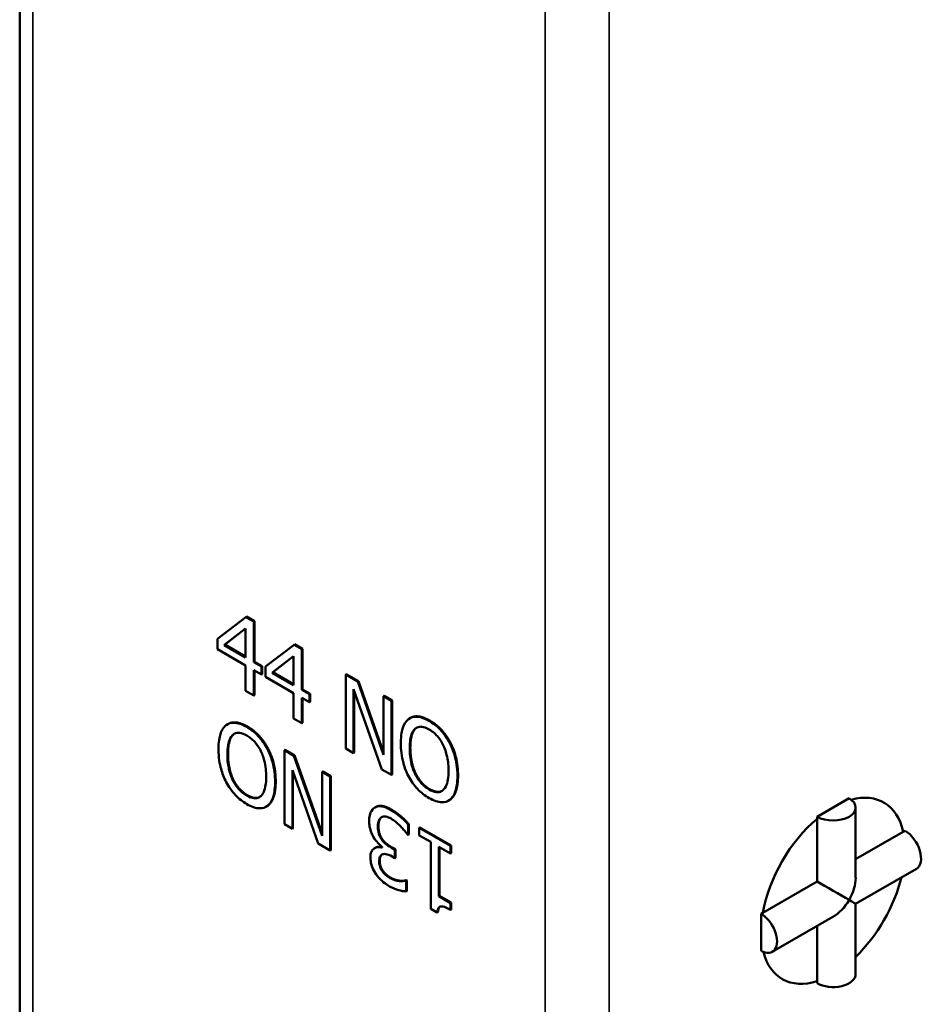
# Model space of a CAD drawing. Units: inches. Extents: x 0.4 to 21.5, y 0.2 to 16.7.
# Drawn here: x 18.4 to 18.8, y 5.4 to 5.8 of the extents above; entities that cross this region are included whole.
import ezdxf

# ---------------------------------------------------------------- set-up
doc = ezdxf.new("R2010")
doc.units = ezdxf.units.IN
doc.header["$MEASUREMENT"] = 0
doc.layers.add('Visible Narrow {c3}', color=7, linetype='Continuous', lineweight=35)
doc.layers.add('Visible {c3}', color=7, linetype='Continuous', lineweight=50)

msp = doc.modelspace()

# ---------------------------------------------------------------- linework, layer by layer
at = {"layer": 'Visible Narrow {c3}'}
for p, q in [((18.37758, 5.02439), (18.37758, 6.68201)), ((18.6003, 6.55376), (18.6003, 4.89614)), ((18.62813, 4.9028), (18.62813, 6.5471)), ((18.55015, 5.47689), (18.54987, 5.47673)), ((18.47088, 5.47426), (18.4706, 5.4741)), ((18.54399, 5.4734), (18.54372, 5.47323)), ((18.47986, 5.46471), (18.47958, 5.46455)), ((18.54172, 5.46498), (18.54144, 5.46482)), ((18.46242, 5.46236), (18.46214, 5.4622)), ((18.4647, 5.45132), (18.46442, 5.45116)), ((18.56247, 5.45303), (18.56219, 5.45287)), ((18.48317, 5.45041), (18.48289, 5.45025)), ((18.55018, 5.44704), (18.5499, 5.44688)), ((18.47086, 5.44444), (18.47058, 5.44428)), ((18.55913, 5.44256), (18.55885, 5.4424)), ((18.53341, 5.43825), (18.53314, 5.43809)), ((18.52789, 5.4309), (18.52761, 5.43074)), ((18.52956, 5.42527), (18.52928, 5.4251)), ((18.53375, 5.4217), (18.53347, 5.42154)), ((18.52843, 5.41579), (18.52815, 5.41563)), ((18.52989, 5.41145), (18.52962, 5.41129)), ((18.53328, 5.40851), (18.533, 5.40835))]:
    msp.add_line(p, q, dxfattribs=at)
at = {"layer": 'Visible {c3}'}
for p, q in [((18.37182, 6.68808), (18.37182, 5.03436)), ((18.47024, 5.52191), (18.45779, 5.51249)), ((18.47052, 5.52207), (18.47024, 5.52191)), ((18.47367, 5.51994), (18.47024, 5.52191)), ((18.47052, 5.52207), (18.47395, 5.5201)), ((18.47395, 5.5201), (18.47367, 5.51994)), ((18.47367, 5.50228), (18.47367, 5.51994)), ((18.47395, 5.5201), (18.47395, 5.50244)), ((18.46072, 5.50974), (18.47008, 5.51692)), ((18.47008, 5.51686), (18.461, 5.5099)), ((18.47008, 5.51692), (18.47008, 5.50434)), ((18.45779, 5.51249), (18.45779, 5.50796)), ((18.45779, 5.50796), (18.47008, 5.50088)), ((18.461, 5.5099), (18.46072, 5.50974)), ((18.47008, 5.50434), (18.46072, 5.50974)), ((18.461, 5.5099), (18.47008, 5.50467)), ((18.49113, 5.50988), (18.47868, 5.50046)), ((18.49141, 5.51004), (18.49113, 5.50988)), ((18.49456, 5.50791), (18.49113, 5.50988)), ((18.49141, 5.51004), (18.49484, 5.50807)), ((18.49484, 5.50807), (18.49456, 5.50791)), ((18.49456, 5.49025), (18.49456, 5.50791)), ((18.49484, 5.50807), (18.49484, 5.49041)), ((18.47395, 5.50244), (18.47367, 5.50228)), ((18.47698, 5.50037), (18.47367, 5.50228)), ((18.47395, 5.50244), (18.47726, 5.50053)), ((18.48161, 5.49771), (18.49097, 5.50489)), ((18.49097, 5.50483), (18.48189, 5.49787)), ((18.49097, 5.50489), (18.49097, 5.49231)), ((18.47008, 5.50088), (18.47008, 5.48982)), ((18.47367, 5.48775), (18.47367, 5.49881)), ((18.47367, 5.49881), (18.47698, 5.4969)), ((18.47395, 5.49865), (18.47395, 5.48791)), ((18.47726, 5.50053), (18.47698, 5.50037)), ((18.47698, 5.4969), (18.47698, 5.50037)), ((18.47726, 5.50053), (18.47726, 5.49706)), ((18.47868, 5.50046), (18.47868, 5.49593)), ((18.48189, 5.49787), (18.48161, 5.49771)), ((18.48189, 5.49787), (18.49097, 5.49264)), ((18.47726, 5.49706), (18.47698, 5.4969)), ((18.47868, 5.49593), (18.49097, 5.48885)), ((18.49097, 5.49231), (18.48161, 5.49771)), ((18.51388, 5.4971), (18.5136, 5.49694)), ((18.51885, 5.49392), (18.5136, 5.49694)), ((18.5136, 5.49694), (18.5136, 5.46476)), ((18.51388, 5.4971), (18.51913, 5.49408)), ((18.51913, 5.49408), (18.51885, 5.49392)), ((18.53007, 5.46198), (18.51885, 5.49392)), ((18.51913, 5.49408), (18.53007, 5.46293)), ((18.47008, 5.48982), (18.47367, 5.48775)), ((18.49484, 5.49041), (18.49456, 5.49025)), ((18.49787, 5.48834), (18.49456, 5.49025)), ((18.49484, 5.49041), (18.49815, 5.4885)), ((18.51705, 5.46277), (18.51705, 5.49052)), ((18.51705, 5.49052), (18.52937, 5.45567)), ((18.51733, 5.48973), (18.51733, 5.46293)), ((18.47395, 5.48791), (18.47367, 5.48775)), ((18.49097, 5.48885), (18.49097, 5.47779)), ((18.49456, 5.47572), (18.49456, 5.48678)), ((18.49456, 5.48678), (18.49787, 5.48487)), ((18.49484, 5.48662), (18.49484, 5.47588)), ((18.49815, 5.4885), (18.49787, 5.48834)), ((18.49787, 5.48487), (18.49787, 5.48834)), ((18.49815, 5.48503), (18.49787, 5.48487)), ((18.49815, 5.4885), (18.49815, 5.48503)), ((18.53035, 5.48762), (18.53007, 5.48746)), ((18.53352, 5.48547), (18.53007, 5.48746)), ((18.53007, 5.48746), (18.53007, 5.46198)), ((18.53035, 5.48762), (18.5338, 5.48563)), ((18.5338, 5.48563), (18.53352, 5.48547)), ((18.53352, 5.45328), (18.53352, 5.48547)), ((18.5338, 5.48563), (18.5338, 5.45344)), ((18.49097, 5.47779), (18.49456, 5.47572)), ((18.5417, 5.47802), (18.54142, 5.47786)), ((18.46242, 5.47539), (18.46214, 5.47523)), ((18.49484, 5.47588), (18.49456, 5.47572)), ((18.48723, 5.46417), (18.48696, 5.46401)), ((18.49111, 5.46161), (18.48696, 5.46401)), ((18.48696, 5.46401), (18.48696, 5.43182)), ((18.48723, 5.46417), (18.49138, 5.46177)), ((18.5136, 5.46476), (18.51705, 5.46277)), ((18.55913, 5.46736), (18.55885, 5.4672)), ((18.49138, 5.46177), (18.49111, 5.46161)), ((18.50342, 5.42677), (18.49111, 5.46161)), ((18.49138, 5.46177), (18.50342, 5.42772)), ((18.51733, 5.46293), (18.51705, 5.46277)), ((18.49041, 5.42983), (18.49041, 5.45531)), ((18.49041, 5.45531), (18.50162, 5.42337)), ((18.52937, 5.45567), (18.53352, 5.45328)), ((18.49069, 5.45452), (18.49069, 5.42999)), ((18.5037, 5.45468), (18.50342, 5.45452)), ((18.50688, 5.45253), (18.50342, 5.45452)), ((18.50342, 5.45452), (18.50342, 5.42677)), ((18.5037, 5.45468), (18.50715, 5.45269)), ((18.50715, 5.45269), (18.50688, 5.45253)), ((18.50688, 5.42035), (18.50688, 5.45253)), ((18.50715, 5.45269), (18.50715, 5.42051)), ((18.5338, 5.45344), (18.53352, 5.45328)), ((18.55861, 5.44222), (18.55833, 5.44206)), ((18.72557, 5.43907), (18.73253, 5.44308)), ((18.47933, 5.43959), (18.47905, 5.43942)), ((18.47983, 5.43992), (18.47956, 5.43976)), ((18.52667, 5.43929), (18.52639, 5.43913)), ((18.71861, 5.43507), (18.72557, 5.43907)), ((18.73541, 5.43907), (18.73541, 5.40855)), ((18.52941, 5.43501), (18.52914, 5.43486)), ((18.71861, 5.43416), (18.71861, 5.43507)), ((18.71861, 5.43416), (18.71861, 5.4069)), ((18.48696, 5.43182), (18.49041, 5.42983)), ((18.49069, 5.42999), (18.49041, 5.42983)), ((18.54102, 5.43189), (18.54074, 5.43173)), ((18.54074, 5.42716), (18.54074, 5.43173)), ((18.54102, 5.43189), (18.54102, 5.42733)), ((18.54591, 5.43037), (18.54563, 5.43021)), ((18.55921, 5.42239), (18.54563, 5.43021)), ((18.54563, 5.43021), (18.54563, 5.42693)), ((18.54591, 5.43037), (18.55949, 5.42255)), ((18.54047, 5.42732), (18.54074, 5.42716)), ((18.54102, 5.42733), (18.54074, 5.42716)), ((18.54563, 5.42693), (18.55057, 5.42408)), ((18.75611, 5.42849), (18.73541, 5.41658)), ((18.75611, 5.42849), (18.75689, 5.42895)), ((18.50162, 5.42337), (18.50688, 5.42035)), ((18.52653, 5.42158), (18.52625, 5.42142)), ((18.5295, 5.42192), (18.5295, 5.42161)), ((18.53505, 5.42063), (18.53347, 5.42154)), ((18.53375, 5.4217), (18.53533, 5.42079)), ((18.53533, 5.42079), (18.53505, 5.42063)), ((18.53533, 5.42079), (18.53533, 5.41722)), ((18.55057, 5.42408), (18.55057, 5.39508)), ((18.55416, 5.40045), (18.55416, 5.42202)), ((18.55416, 5.42202), (18.55921, 5.41911)), ((18.55444, 5.42186), (18.55444, 5.40061)), ((18.55949, 5.42255), (18.55921, 5.42239)), ((18.55921, 5.41911), (18.55921, 5.42239)), ((18.55949, 5.42255), (18.55949, 5.41927)), ((18.50715, 5.42051), (18.50688, 5.42035)), ((18.53381, 5.41777), (18.53505, 5.41706)), ((18.53505, 5.41706), (18.53505, 5.42063)), ((18.53533, 5.41722), (18.53505, 5.41706)), ((18.55949, 5.41927), (18.55921, 5.41911)), ((18.73541, 5.39717), (18.7618, 5.41237)), ((18.53727, 5.40723), (18.53699, 5.40707)), ((18.54002, 5.40745), (18.53975, 5.40729)), ((18.53997, 5.40716), (18.53975, 5.40729)), ((18.54025, 5.40732), (18.53997, 5.40716)), ((18.53997, 5.40259), (18.53997, 5.40716)), ((18.54002, 5.40745), (18.54025, 5.40732)), ((18.54025, 5.40732), (18.54025, 5.40275)), ((18.69503, 5.39333), (18.71861, 5.4069)), ((18.54025, 5.40275), (18.53997, 5.40259)), ((18.55444, 5.40061), (18.55416, 5.40045)), ((18.55921, 5.39754), (18.55416, 5.40045)), ((18.55444, 5.40061), (18.55949, 5.3977)), ((18.55057, 5.39508), (18.55346, 5.39342)), ((18.55949, 5.3977), (18.55921, 5.39754)), ((18.55921, 5.39459), (18.55921, 5.39754)), ((18.55949, 5.3977), (18.55949, 5.39475)), ((18.73541, 5.39717), (18.73541, 5.36665)), ((18.55374, 5.39358), (18.55346, 5.39342)), ((18.55949, 5.39475), (18.55921, 5.39459)), ((18.69425, 5.39287), (18.69503, 5.39333)), ((18.69425, 5.38483), (18.69425, 5.39287)), ((18.69916, 5.3763), (18.72555, 5.39149)), ((18.71861, 5.36355), (18.71861, 5.3875)), ((18.69425, 5.37678), (18.69425, 5.38483)), ((18.71861, 5.36265), (18.71861, 5.36355))]:
    msp.add_line(p, q, dxfattribs=at)
for centre, major_axis, ratio, start_param, end_param in [((18.72557, 5.43907), (0.00984, 0), 0.575862, 3.926991, 7.068583), ((18.72557, 5.40286), (0.0221, 0.03838), 0.578093, 5.719947, 6.811577), ((18.72557, 5.40286), (0.0221, 0.03838), 0.578093, 1.007558, 2.130168), ((18.75689, 5.4209), (0.00491, -0.00853), 0.578093, 0, 2.358128), ((18.72557, 5.40286), (-0.00697, -0.01205), 0.576978, 1.571763, 2.357161), ((18.72557, 5.40286), (-0.0221, -0.03838), 0.578093, 1.103152, 2.035212), ((18.72557, 5.40286), (-0.00984, 0.00569), 0.001672, 3.927958, 5.498754), ((18.72557, 5.40286), (-0.00697, -0.01205), 0.576978, 0.784431, 1.571763), ((18.72557, 5.40286), (0.00984, -0.00569), 0.001672, 0.000967, 0.786365), ((18.69425, 5.38483), (0.00491, -0.00853), 0.578093, 5.499721, 8.641314), ((18.72557, 5.40286), (-0.0221, -0.03838), 0.578093, 5.750619, 6.842557), ((18.72557, 5.36665), (0.00984, 0), 0.575862, 3.926991, 6.283185)]:
    msp.add_ellipse(centre, major_axis=major_axis, ratio=ratio, start_param=start_param, end_param=end_param, dxfattribs=at)
for points, degree, knots in [([(18.54092, 5.47753), (18.53979, 5.47662), (18.53899, 5.47528), (18.53811, 5.47266), (18.53758, 5.47069), (18.53758, 5.46704)], 3, [-0.08928999, -0.08928999, -0.08928999, -0.08928999, -0.03405797, -0.03405797, 0, 0, 0, 0]), ([(18.54987, 5.47673), (18.54888, 5.47731), (18.54788, 5.47777), (18.54598, 5.47839), (18.5451, 5.47856), (18.54298, 5.47858), (18.54186, 5.47823), (18.54092, 5.47753)], 3, [-0.03618515, -0.03618515, -0.03618515, -0.03618515, -0.02548771, -0.02548771, -0.01543009, -0.01543009, 0, 0, 0, 0]), ([(18.5417, 5.47802), (18.54316, 5.47887), (18.54736, 5.4785), (18.55015, 5.47689)], 2, [0.151391, 0.151391, 0.151391, 1, 2, 2, 2]), ([(18.55885, 5.4672), (18.55831, 5.46823), (18.5577, 5.46921), (18.5562, 5.4713), (18.55541, 5.4722), (18.55326, 5.47447), (18.55158, 5.47575), (18.54987, 5.47673)], 3, [-0.03052373, -0.03052373, -0.03052373, -0.03052373, -0.02507534, -0.02507534, -0.01835941, -0.01835941, 0, 0, 0, 0]), ([(18.46162, 5.47489), (18.46106, 5.47448), (18.46059, 5.47395), (18.45975, 5.47264), (18.45941, 5.47186), (18.45869, 5.46961), (18.45828, 5.46754), (18.45828, 5.46442)], 3, [-0.06286359, -0.06286359, -0.06286359, -0.06286359, -0.04659229, -0.04659229, -0.02903626, -0.02903626, 0, 0, 0, 0]), ([(18.4706, 5.4741), (18.46961, 5.47467), (18.46862, 5.47514), (18.46674, 5.47576), (18.46583, 5.47593), (18.46369, 5.47597), (18.46258, 5.47559), (18.46162, 5.47489)], 3, [-0.03639249, -0.03639249, -0.03639249, -0.03639249, -0.02562533, -0.02562533, -0.01556102, -0.01556102, 0, 0, 0, 0]), ([(18.46242, 5.47539), (18.46395, 5.47627), (18.46815, 5.47583), (18.47088, 5.47426)], 2, [0.148308, 0.148308, 0.148308, 1, 2, 2, 2]), ([(18.47958, 5.46455), (18.47903, 5.46558), (18.47842, 5.46658), (18.47711, 5.46843), (18.4764, 5.46931), (18.47402, 5.47182), (18.47232, 5.47311), (18.4706, 5.4741)], 3, [-0.03739341, -0.03739341, -0.03739341, -0.03739341, -0.0277655, -0.0277655, -0.01855008, -0.01855008, 0, 0, 0, 0]), ([(18.54144, 5.46482), (18.54144, 5.4665), (18.54156, 5.46886), (18.54259, 5.47179), (18.54306, 5.47264), (18.54372, 5.47323)], 3, [-0.03462419, -0.03462419, -0.03462419, -0.03462419, -0.01149893, -0.01149893, 0, 0, 0, 0]), ([(18.54372, 5.47323), (18.54411, 5.4736), (18.54456, 5.47388), (18.54565, 5.47425), (18.5462, 5.47426), (18.54767, 5.47411), (18.54879, 5.47365), (18.5499, 5.47301)], 3, [-0.0217304, -0.0217304, -0.0217304, -0.0217304, -0.01717019, -0.01717019, -0.01198361, -0.01198361, 0, 0, 0, 0]), ([(18.5499, 5.47301), (18.55062, 5.4726), (18.55134, 5.47209), (18.55271, 5.47092), (18.55334, 5.47026), (18.55477, 5.46849), (18.55547, 5.46735), (18.55606, 5.46613)], 3, [-0.02555994, -0.02555994, -0.02555994, -0.02555994, -0.01772187, -0.01772187, -0.01038906, -0.01038906, 0, 0, 0, 0]), ([(18.46214, 5.4622), (18.46214, 5.46358), (18.46222, 5.46495), (18.46261, 5.46725), (18.46289, 5.46824), (18.46391, 5.47028), (18.46463, 5.47081), (18.46582, 5.47148), (18.46658, 5.47163), (18.46844, 5.47144), (18.4695, 5.47103), (18.47058, 5.47041)], 3, [-0.04148704, -0.04148704, -0.04148704, -0.04148704, -0.03506283, -0.03506283, -0.02957546, -0.02957546, -0.02169825, -0.02169825, -0.01160696, -0.01160696, 0, 0, 0, 0]), ([(18.46524, 5.47115), (18.46497, 5.47098), (18.46242, 5.4687), (18.46242, 5.46236)], 2, [0.88702, 0.88702, 0.88702, 1, 2, 2, 2]), ([(18.47058, 5.47041), (18.47119, 5.47006), (18.4718, 5.46964), (18.47296, 5.46869), (18.47351, 5.46818), (18.47492, 5.46659), (18.47569, 5.46547), (18.47724, 5.4626), (18.47781, 5.46101), (18.47883, 5.45712), (18.47904, 5.45468), (18.47904, 5.45247)], 3, [-0.05233347, -0.05233347, -0.05233347, -0.05233347, -0.0467765, -0.0467765, -0.0415494, -0.0415494, -0.03259801, -0.03259801, -0.02055488, -0.02055488, 0, 0, 0, 0]), ([(18.45828, 5.46442), (18.45828, 5.46078), (18.45882, 5.45796), (18.45993, 5.45391), (18.46065, 5.45197), (18.46162, 5.45009)], 3, [-0.03396131, -0.03396131, -0.03396131, -0.03396131, -0.01617992, -0.01617992, 0, 0, 0, 0]), ([(18.48289, 5.45025), (18.48289, 5.45299), (18.48259, 5.45594), (18.48123, 5.46085), (18.48053, 5.46273), (18.47958, 5.46455)], 3, [-0.04125359, -0.04125359, -0.04125359, -0.04125359, -0.01568167, -0.01568167, 0, 0, 0, 0]), ([(18.53758, 5.46704), (18.53758, 5.46429), (18.53789, 5.46135), (18.53924, 5.45644), (18.53994, 5.45456), (18.5409, 5.45274)], 3, [-0.04125359, -0.04125359, -0.04125359, -0.04125359, -0.01568167, -0.01568167, 0, 0, 0, 0]), ([(18.5499, 5.44688), (18.54929, 5.44723), (18.54867, 5.44765), (18.54751, 5.4486), (18.54697, 5.44911), (18.54555, 5.45069), (18.54478, 5.45182), (18.54323, 5.45469), (18.54267, 5.45628), (18.54165, 5.46016), (18.54144, 5.46261), (18.54144, 5.46482)], 3, [-0.05233347, -0.05233347, -0.05233347, -0.05233347, -0.0467765, -0.0467765, -0.0415494, -0.0415494, -0.03259801, -0.03259801, -0.02055488, -0.02055488, 0, 0, 0, 0]), ([(18.55606, 5.46613), (18.55704, 5.46409), (18.55751, 5.46215), (18.55818, 5.45901), (18.55833, 5.45697), (18.55833, 5.45509)], 3, [-0.02664541, -0.02664541, -0.02664541, -0.02664541, -0.01756677, -0.01756677, 0, 0, 0, 0]), ([(18.56219, 5.45287), (18.56219, 5.45651), (18.56165, 5.45933), (18.56055, 5.46338), (18.55983, 5.46532), (18.55885, 5.4672)], 3, [-0.03396131, -0.03396131, -0.03396131, -0.03396131, -0.01617992, -0.01617992, 0, 0, 0, 0]), ([(18.46442, 5.45116), (18.46343, 5.4532), (18.46296, 5.45514), (18.4623, 5.45828), (18.46214, 5.46032), (18.46214, 5.4622)], 3, [-0.02664541, -0.02664541, -0.02664541, -0.02664541, -0.01756677, -0.01756677, 0, 0, 0, 0]), ([(18.55833, 5.45509), (18.55833, 5.45371), (18.55825, 5.45234), (18.55786, 5.45004), (18.55758, 5.44905), (18.55656, 5.44701), (18.55585, 5.44648), (18.55466, 5.44581), (18.5539, 5.44566), (18.55203, 5.44585), (18.55097, 5.44626), (18.5499, 5.44688)], 3, [-0.04148704, -0.04148704, -0.04148704, -0.04148704, -0.03506283, -0.03506283, -0.02957546, -0.02957546, -0.02169825, -0.02169825, -0.01160696, -0.01160696, 0, 0, 0, 0]), ([(18.47058, 5.44428), (18.46985, 5.44469), (18.46913, 5.4452), (18.46777, 5.44637), (18.46713, 5.44703), (18.46571, 5.44879), (18.465, 5.44994), (18.46442, 5.45116)], 3, [-0.02555994, -0.02555994, -0.02555994, -0.02555994, -0.01772187, -0.01772187, -0.01038906, -0.01038906, 0, 0, 0, 0]), ([(18.47904, 5.45247), (18.47904, 5.45079), (18.47891, 5.44843), (18.47788, 5.4455), (18.47741, 5.44465), (18.47676, 5.44405)], 3, [-0.03462419, -0.03462419, -0.03462419, -0.03462419, -0.01149893, -0.01149893, 0, 0, 0, 0]), ([(18.5409, 5.45274), (18.54144, 5.45171), (18.54205, 5.45071), (18.54337, 5.44886), (18.54408, 5.44798), (18.54645, 5.44547), (18.54815, 5.44418), (18.54987, 5.44319)], 3, [-0.03739341, -0.03739341, -0.03739341, -0.03739341, -0.0277655, -0.0277655, -0.01855008, -0.01855008, 0, 0, 0, 0]), ([(18.55885, 5.4424), (18.55941, 5.44281), (18.55988, 5.44334), (18.56072, 5.44465), (18.56106, 5.44543), (18.56178, 5.44768), (18.56219, 5.44975), (18.56219, 5.45287)], 3, [-0.06286359, -0.06286359, -0.06286359, -0.06286359, -0.04659229, -0.04659229, -0.02903626, -0.02903626, 0, 0, 0, 0]), ([(18.46162, 5.45009), (18.46217, 5.44906), (18.46277, 5.44808), (18.46427, 5.44599), (18.46507, 5.44509), (18.46722, 5.44282), (18.4689, 5.44154), (18.4706, 5.44056)], 3, [-0.03052373, -0.03052373, -0.03052373, -0.03052373, -0.02507534, -0.02507534, -0.01835941, -0.01835941, 0, 0, 0, 0]), ([(18.47956, 5.43976), (18.48068, 5.44067), (18.48148, 5.44201), (18.48236, 5.44463), (18.48289, 5.4466), (18.48289, 5.45025)], 3, [-0.08928999, -0.08928999, -0.08928999, -0.08928999, -0.03405797, -0.03405797, 0, 0, 0, 0]), ([(18.47676, 5.44405), (18.47636, 5.44369), (18.47591, 5.44341), (18.47482, 5.44304), (18.47428, 5.44303), (18.4728, 5.44318), (18.47169, 5.44364), (18.47058, 5.44428)], 3, [-0.0217304, -0.0217304, -0.0217304, -0.0217304, -0.01717019, -0.01717019, -0.01198361, -0.01198361, 0, 0, 0, 0]), ([(18.47086, 5.44444), (18.47286, 5.44328), (18.47535, 5.44318), (18.47618, 5.44361)], 2, [0, 0, 0, 1, 1.646348, 1.646348, 1.646348]), ([(18.54987, 5.44319), (18.55087, 5.44262), (18.55186, 5.44215), (18.55374, 5.44153), (18.55464, 5.44135), (18.55678, 5.44132), (18.5579, 5.4417), (18.55885, 5.4424)], 3, [-0.03639249, -0.03639249, -0.03639249, -0.03639249, -0.02562533, -0.02562533, -0.01556102, -0.01556102, 0, 0, 0, 0]), ([(18.4706, 5.44056), (18.4716, 5.43998), (18.4726, 5.43952), (18.47449, 5.4389), (18.47537, 5.43873), (18.4775, 5.43871), (18.47861, 5.43906), (18.47956, 5.43976)], 3, [-0.03618515, -0.03618515, -0.03618515, -0.03618515, -0.02548771, -0.02548771, -0.01543009, -0.01543009, 0, 0, 0, 0]), ([(18.52628, 5.43907), (18.52549, 5.43857), (18.52489, 5.43784), (18.5242, 5.43626), (18.52382, 5.43515), (18.52382, 5.43323)], 3, [-0.04682783, -0.04682783, -0.04682783, -0.04682783, -0.01790331, -0.01790331, 0, 0, 0, 0]), ([(18.53314, 5.43809), (18.53235, 5.43854), (18.53157, 5.43892), (18.5301, 5.43944), (18.52942, 5.43959), (18.52783, 5.43969), (18.52699, 5.43951), (18.52628, 5.43907)], 3, [-0.02715672, -0.02715672, -0.02715672, -0.02715672, -0.01879103, -0.01879103, -0.01111272, -0.01111272, 0, 0, 0, 0]), ([(18.52667, 5.43929), (18.52785, 5.43997), (18.53123, 5.43951), (18.53341, 5.43825)], 2, [0.044693, 0.044693, 0.044693, 1, 2, 2, 2]), ([(18.54074, 5.43173), (18.53967, 5.43296), (18.53844, 5.43412), (18.53662, 5.43569), (18.53512, 5.43694), (18.53314, 5.43809)], 3, [-0.05834138, -0.05834138, -0.05834138, -0.05834138, -0.02142645, -0.02142645, 0, 0, 0, 0]), ([(18.52761, 5.43074), (18.52761, 5.43176), (18.52771, 5.43272), (18.52813, 5.43369), (18.52843, 5.43434), (18.52914, 5.43486)], 3, [-0.03879963, -0.03879963, -0.03879963, -0.03879963, -0.01160211, -0.01160211, 0, 0, 0, 0]), ([(18.52941, 5.43502), (18.52867, 5.43448), (18.52789, 5.43264), (18.52789, 5.4309)], 2, [0.004038, 0.004038, 0.004038, 1, 2, 2, 2]), ([(18.52914, 5.43486), (18.5294, 5.43503), (18.52968, 5.43514), (18.53033, 5.43524), (18.53069, 5.43522), (18.5318, 5.43498), (18.53258, 5.43468), (18.53336, 5.43423)], 3, [-0.01662169, -0.01662169, -0.01662169, -0.01662169, -0.0125564, -0.0125564, -0.00836688, -0.00836688, 0, 0, 0, 0]), ([(18.53336, 5.43423), (18.53472, 5.43345), (18.53604, 5.43236), (18.53788, 5.43045), (18.53933, 5.42893), (18.54047, 5.42732)], 3, [-0.04845838, -0.04845838, -0.04845838, -0.04845838, -0.01513106, -0.01513106, 0, 0, 0, 0]), ([(18.52382, 5.43323), (18.52382, 5.43247), (18.52387, 5.43166), (18.52409, 5.43036), (18.52424, 5.42963), (18.52488, 5.42782), (18.52527, 5.42697), (18.52576, 5.42617)], 3, [-0.02903799, -0.02903799, -0.02903799, -0.02903799, -0.01515757, -0.01515757, -0.00716441, -0.00716441, 0, 0, 0, 0]), ([(18.52928, 5.4251), (18.529, 5.4255), (18.52875, 5.42592), (18.52826, 5.42693), (18.52809, 5.42744), (18.52771, 5.42875), (18.52761, 5.42976), (18.52761, 5.43074)], 3, [-0.01441659, -0.01441659, -0.01441659, -0.01441659, -0.01209466, -0.01209466, -0.00907365, -0.00907365, 0, 0, 0, 0]), ([(18.52576, 5.42617), (18.5263, 5.42525), (18.52692, 5.42441), (18.52823, 5.42305), (18.52886, 5.42245), (18.5295, 5.42192)], 3, [-0.01520007, -0.01520007, -0.01520007, -0.01520007, -0.00708706, -0.00708706, 0, 0, 0, 0]), ([(18.53347, 5.42154), (18.5323, 5.42222), (18.53139, 5.4229), (18.53026, 5.4239), (18.52974, 5.42446), (18.52928, 5.4251)], 3, [-0.01257879, -0.01257879, -0.01257879, -0.01257879, -0.0061356, -0.0061356, 0, 0, 0, 0]), ([(18.5295, 5.42161), (18.52885, 5.42182), (18.52824, 5.42191), (18.52707, 5.42181), (18.52655, 5.42162), (18.52541, 5.42089), (18.52504, 5.42033), (18.5245, 5.41915), (18.52436, 5.41832), (18.52436, 5.41737)], 3, [-0.02374421, -0.02374421, -0.02374421, -0.02374421, -0.0194642, -0.0194642, -0.01509339, -0.01509339, -0.00878319, -0.00878319, 0, 0, 0, 0]), ([(18.52436, 5.41737), (18.52436, 5.41665), (18.52442, 5.41588), (18.52469, 5.41452), (18.52488, 5.41378), (18.52565, 5.41187), (18.5262, 5.41091), (18.52684, 5.41)], 3, [-0.02655244, -0.02655244, -0.02655244, -0.02655244, -0.01599474, -0.01599474, -0.00855792, -0.00855792, 0, 0, 0, 0]), ([(18.52815, 5.41563), (18.52815, 5.41604), (18.52818, 5.41643), (18.5283, 5.41712), (18.52839, 5.41742), (18.52872, 5.4181), (18.52901, 5.41841), (18.5298, 5.41882), (18.53036, 5.41891), (18.53189, 5.41873), (18.53286, 5.41832), (18.53381, 5.41777)], 3, [-0.03286582, -0.03286582, -0.03286582, -0.03286582, -0.02837415, -0.02837415, -0.02425412, -0.02425412, -0.017788, -0.017788, -0.01029091, -0.01029091, 0, 0, 0, 0]), ([(18.52962, 5.41129), (18.52935, 5.41166), (18.52912, 5.41204), (18.52877, 5.41275), (18.52856, 5.41322), (18.52822, 5.4144), (18.52815, 5.41504), (18.52815, 5.41563)], 3, [-0.01566893, -0.01566893, -0.01566893, -0.01566893, -0.00992766, -0.00992766, -0.00552973, -0.00552973, 0, 0, 0, 0]), ([(18.52684, 5.41), (18.52762, 5.40891), (18.52848, 5.40796), (18.53005, 5.40657), (18.53109, 5.40572), (18.53271, 5.40479)], 3, [-0.04231214, -0.04231214, -0.04231214, -0.04231214, -0.01741696, -0.01741696, 0, 0, 0, 0]), ([(18.533, 5.40835), (18.53239, 5.40871), (18.53177, 5.40913), (18.53089, 5.40986), (18.53028, 5.4104), (18.52962, 5.41129)], 3, [-0.02687823, -0.02687823, -0.02687823, -0.02687823, -0.00860747, -0.00860747, 0, 0, 0, 0]), ([(18.53699, 5.40707), (18.53635, 5.40715), (18.53569, 5.40728), (18.53471, 5.40757), (18.53397, 5.40779), (18.533, 5.40835)], 3, [-0.03311253, -0.03311253, -0.03311253, -0.03311253, -0.01048987, -0.01048987, 0, 0, 0, 0]), ([(18.53271, 5.40479), (18.53404, 5.40403), (18.53537, 5.40349), (18.53759, 5.40287), (18.53892, 5.40255), (18.53997, 5.40259)], 3, [-0.03085621, -0.03085621, -0.03085621, -0.03085621, -0.01285473, -0.01285473, 0, 0, 0, 0]), ([(18.53975, 5.40729), (18.53936, 5.4072), (18.53896, 5.40713), (18.53838, 5.40706), (18.53789, 5.407), (18.53699, 5.40707)], 3, [-0.03369459, -0.03369459, -0.03369459, -0.03369459, -0.01046572, -0.01046572, 0, 0, 0, 0]), ([(18.55346, 5.39342), (18.55349, 5.39383), (18.55355, 5.39424), (18.55373, 5.39492), (18.55385, 5.39521), (18.55418, 5.39571), (18.5544, 5.3959), (18.55482, 5.39606), (18.55517, 5.39616), (18.55681, 5.39585), (18.55802, 5.39527), (18.55921, 5.39459)], 3, [-0.06597363, -0.06597363, -0.06597363, -0.06597363, -0.05004747, -0.05004747, -0.03630114, -0.03630114, -0.02140288, -0.02140288, -0.01281739, -0.01281739, 0, 0, 0, 0])]:
    msp.add_open_spline(points, degree=degree, knots=knots, dxfattribs=at)
for points in [[(18.55015, 5.47689), (18.553, 5.47525), (18.55755, 5.47033), (18.55913, 5.46736)], [(18.47088, 5.47426), (18.4737, 5.47264), (18.47821, 5.46782), (18.47986, 5.46471)], [(18.54399, 5.4734), (18.54289, 5.47239), (18.54172, 5.46811), (18.54172, 5.46498)], [(18.54457, 5.47384), (18.54427, 5.47365), (18.54399, 5.4734)], [(18.47986, 5.46471), (18.48146, 5.46165), (18.48317, 5.45438), (18.48317, 5.45041)], [(18.54172, 5.46498), (18.54172, 5.45864), (18.54632, 5.44926), (18.55018, 5.44704)], [(18.55913, 5.46736), (18.56071, 5.46432), (18.56247, 5.45704), (18.56247, 5.45303)], [(18.46242, 5.46236), (18.46242, 5.45918), (18.46361, 5.45356), (18.4647, 5.45132)], [(18.4647, 5.45132), (18.4658, 5.44902), (18.46891, 5.44555), (18.47086, 5.44444)], [(18.56247, 5.45303), (18.56247, 5.44911), (18.56076, 5.44376), (18.55913, 5.44256)], [(18.48317, 5.45041), (18.48317, 5.44637), (18.48144, 5.44121), (18.47983, 5.43992)], [(18.55018, 5.44704), (18.55338, 5.44519), (18.55551, 5.4463)], [(18.55913, 5.44256), (18.55888, 5.44237), (18.55861, 5.44222)], [(18.47983, 5.43992), (18.47959, 5.43974), (18.47933, 5.43959)], [(18.53341, 5.43825), (18.53551, 5.43704), (18.53962, 5.4335), (18.54102, 5.43189)], [(18.52789, 5.4309), (18.52789, 5.42915), (18.52877, 5.42637), (18.52956, 5.42527)], [(18.52956, 5.42527), (18.53035, 5.42416), (18.53249, 5.42243), (18.53375, 5.4217)], [(18.52653, 5.42158), (18.52781, 5.42232), (18.5295, 5.42186)], [(18.52946, 5.41864), (18.52843, 5.41792), (18.52843, 5.41579)], [(18.52843, 5.41579), (18.52843, 5.41457), (18.52924, 5.41235), (18.52989, 5.41145)], [(18.52989, 5.41145), (18.53059, 5.4105), (18.53231, 5.40907), (18.53328, 5.40851)], [(18.53328, 5.40851), (18.53429, 5.40793), (18.5363, 5.40735), (18.53727, 5.40723)], [(18.53727, 5.40723), (18.53817, 5.40716), (18.5395, 5.40733), (18.54002, 5.40745)], [(18.55463, 5.39599), (18.55387, 5.39541), (18.55374, 5.39358)]]:
    msp.add_open_spline(points, degree=2, dxfattribs=at)

doc.saveas('drawing.dxf')
